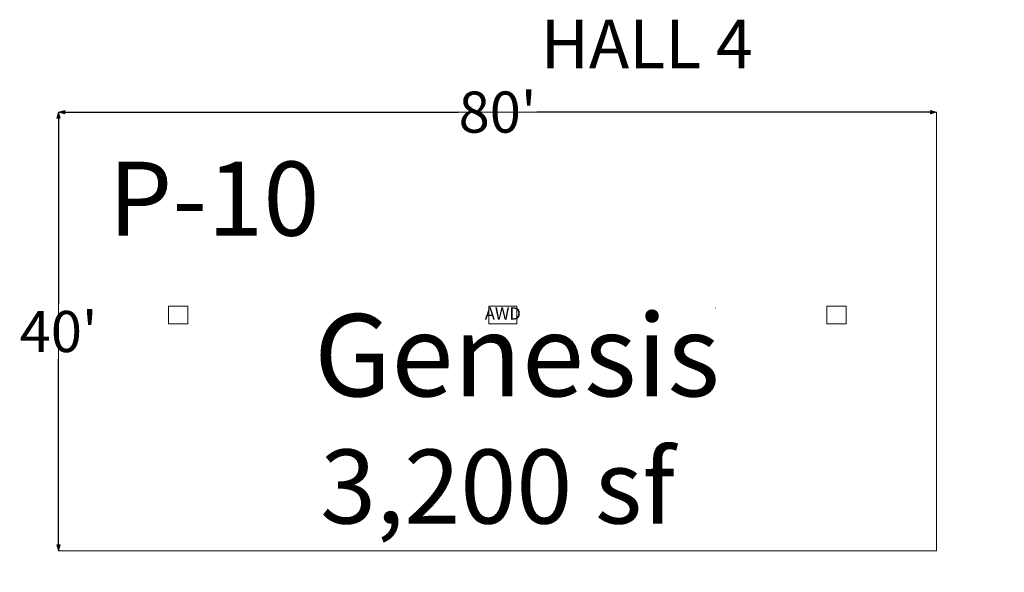
# Model space of a CAD drawing. Units: feet. Extents: x 28 to 1081, y 35 to 737.
# Drawn here: x 638 to 728, y 635 to 685 of the extents above; entities that cross this region are included whole.
import ezdxf

# ---------------------------------------------------------------- set-up
doc = ezdxf.new("R2010")
doc.units = ezdxf.units.FT
doc.header["$LTSCALE"] = 40
doc.header["$MEASUREMENT"] = 0
doc.layers.get('0').update_dxf_attribs({"lineweight": 15})
for name, color, linetype, lineweight in [('Dimension', 7, 'Continuous', 5), ('Elec_Grid', 7, 'Continuous', 15), ('Max_Booths', 7, 'Continuous', 15)]:
    doc.layers.add(name, color=color, linetype=linetype, lineweight=lineweight)
doc.layers.add('TEXT_Client', color=6, linetype='Continuous', lineweight=15, true_color=0xff00ff)
doc.layers.get('0').freeze()
doc.styles.add('Geneva', font='Geneva')
doc.styles.add('Times', font='Times')
doc.styles.add('Times New Roman', font='Times New Roman.ttf')
doc.dimstyles.new('Plan Dim', dxfattribs={"dimtxt": 1.993166, "dimasz": 0.556641, "dimexe": 0, "dimexo": 0, "dimgap": 0, "dimtad": 0, "dimtih": 1, "dimtoh": 1, "dimdec": 3, "dimzin": 4, "dimdsep": 46, "dimtxsty": 'Geneva', "dimblk": 'VW_FILLEDARROW', "dimblk1": 'VW_FILLEDARROW', "dimblk2": 'VW_FILLEDARROW', "dimcen": 0, "dimse1": 1, "dimse2": 1, "dimazin": 0, "dimtfac": 1, "dimtdec": 3, "dimtix": 1, "dimtofl": 0, "dimtmove": 0, "dimatfit": 0, "dimldrblk": 'VW_FILLEDARROW', "dimfxl": 1, "dimfrac": 2, "dimtolj": 1, "dimtzin": 4, "dimarcsym": 0})

# ---------------------------------------------------------------- blocks, each defined once
blk = doc.blocks.new('VW_FILLEDARROW')
at = {"linetype": 'Continuous', "lineweight": 0, "transparency": 16777216}
blk.add_hatch(color=0, dxfattribs=at).paths.add_polyline_path([(-1, 0.27), (0, 0), (-1, -0.27)])
at = {"color": 0, "linetype": 'Continuous', "lineweight": 5, "transparency": 16777216, "flags": 128}
blk.add_lwpolyline([(-1, 0.27), (0, 0), (-1, -0.27)], close=True, dxfattribs=at)
blk = doc.blocks.new('*D47')
at = {"layer": 'Dimension', "color": 0, "linetype": 'Continuous', "lineweight": -2, "transparency": 33554687}
for p, q in [((731, 676.623), (731, 615.092)), ((731, 547.737), (731, 609.268))]:
    blk.add_line(p, q, dxfattribs=at)
at = {"layer": 'Dimension', "color": 0, "lineweight": -2, "xscale": 0.5566406250000001, "yscale": 0.5566406250000001, "zscale": 0.5566406250000001}
for p, rotation in [((731, 677.18), 90), ((731, 547.18), 270)]:
    blk.add_blockref('VW_FILLEDARROW', p, dxfattribs=dict(at, rotation=rotation))
at = {"layer": 'Dimension', "color": 0, "lineweight": 18, "transparency": 33554687, "insert": (731, 612.18), "char_height": 4.4965, "attachment_point": 5, "style": 'Times New Roman'}
blk.add_mtext("\\A1;130'", dxfattribs=at)
blk = doc.blocks.new('*D55')
at = {"layer": 'Dimension', "color": 0, "linetype": 'Continuous', "lineweight": -2, "transparency": 33554687}
for p, q in [((641.947, 676.485), (641.947, 659.573)), ((641.947, 637.599), (641.947, 654.511))]:
    blk.add_line(p, q, dxfattribs=at)
at = {"layer": 'Dimension', "color": 0, "lineweight": -2, "xscale": 0.5566406250000001, "yscale": 0.5566406250000001, "zscale": 0.5566406250000001}
for p, rotation in [((641.947, 677.042), 90), ((641.947, 637.042), 270)]:
    blk.add_blockref('VW_FILLEDARROW', p, dxfattribs=dict(at, rotation=rotation))
at = {"layer": 'Dimension', "color": 0, "lineweight": 18, "transparency": 33554687, "insert": (641.947, 657.042), "char_height": 3.7471, "attachment_point": 5, "style": 'Times New Roman'}
blk.add_mtext("\\A1;40'", dxfattribs=at)
blk = doc.blocks.new('*D56')
at = {"layer": 'Dimension', "color": 0, "linetype": 'Continuous', "lineweight": -2, "transparency": 33554687}
for p, q in [((642.503, 677.042), (678.355, 677.042)), ((721.39, 677.042), (685.538, 677.042))]:
    blk.add_line(p, q, dxfattribs=at)
at = {"layer": 'Dimension', "color": 0, "lineweight": -2, "xscale": 0.5566406250000001, "yscale": 0.5566406250000001, "zscale": 0.5566406250000001, "rotation": 180}
blk.add_blockref('VW_FILLEDARROW', (641.947, 677.042), dxfattribs=at)
at = {"layer": 'Dimension', "color": 0, "lineweight": -2, "xscale": 0.5566406250000001, "yscale": 0.5566406250000001, "zscale": 0.5566406250000001}
blk.add_blockref('VW_FILLEDARROW', (721.947, 677.042), dxfattribs=at)
at = {"layer": 'Dimension', "color": 0, "lineweight": 18, "transparency": 33554687, "insert": (681.947, 677.042), "char_height": 3.7471, "attachment_point": 5, "style": 'Times New Roman'}
blk.add_mtext("\\A1;80'", dxfattribs=at)

msp = doc.modelspace()

# ---------------------------------------------------------------- linework, layer by layer
at = {"layer": 'Elec_Grid', "color": 7, "transparency": 33554687, "flags": 128}
for points in [[(651.967, 657.745), (653.712, 657.745), (653.712, 659.339), (651.967, 659.339)], [(681.145, 657.746), (683.712, 657.746), (683.712, 659.338), (681.145, 659.338)], [(711.967, 657.745), (713.712, 657.745), (713.712, 659.339), (711.967, 659.339)]]:
    msp.add_lwpolyline(points, close=True, dxfattribs=at)
at = {"layer": 'Max_Booths', "color": 7, "linetype": 'Continuous', "lineweight": 18, "transparency": 33554687}
for p, q in [((721.947, 677.042), (641.947, 677.042)), ((641.947, 677.042), (641.947, 637.042)), ((721.947, 677.042), (721.947, 637.042)), ((701.8, 659.2), (701.833, 659.2)), ((721.947, 637.042), (641.947, 637.042))]:
    msp.add_line(p, q, dxfattribs=at)

# ---------------------------------------------------------------- texts
at = {"layer": 'Elec_Grid', "color": 7, "transparency": 33554687, "insert": (682.429, 658.542), "char_height": 1.1061, "attachment_point": 5, "line_spacing_factor": 0.898351, "style": 'Times'}
msp.add_mtext('AWD', dxfattribs=at)
at = {"layer": 'Max_Booths', "color": 7, "transparency": 33554687, "insert": (656.099, 672.526), "char_height": 6.7448, "attachment_point": 2, "line_spacing_factor": 1.018189, "style": 'Times New Roman'}
msp.add_mtext('P-10', dxfattribs=at)
at = {"layer": 'Max_Booths', "color": 7, "transparency": 33554687, "attachment_point": 2, "line_spacing_factor": 1.018189, "style": 'Times New Roman'}
for s, insert, char_height, width in [('Genesis', (683.712, 658.632), 7.4942, 76.06608), ('3,200 sf', (681.947, 646.287), 6.7448, 73.48316)]:
    msp.add_mtext(s, dxfattribs=dict(at, insert=insert, char_height=char_height, width=width))
at = {"layer": 'TEXT_Client', "color": 7, "transparency": 33554687, "insert": (695.543, 682.678), "char_height": 4.4245, "attachment_point": 5, "line_spacing_factor": 0.898351, "style": 'Times'}
msp.add_mtext('HALL 4', dxfattribs=at)

# ---------------------------------------------------------------- dimensions: what is measured, and where the dimension line sits
at = {"layer": 'Dimension', "color": 7, "linetype": 'Continuous', "lineweight": 18, "transparency": 33554687}
dim = msp.add_linear_dim(base=(641.947, 677.042), p1=(721.947, 677.042), p2=(641.947, 677.042), dimstyle='Plan Dim', override={"dimtxt": 3.747106, "dimgap": 0.625, "dimdec": 0, "dimpost": "<>'", "dimtxsty": 'Times New Roman'}, dxfattribs=at)
dim.commit()
dim.dimension.update_dxf_attribs({"geometry": '*D56', "text_midpoint": (681.947, 677.042)})
for base, p1, p2, override, picture, middle in [((641.947, 677.042), (641.947, 637.042), (641.947, 677.042), {"dimtxt": 3.747106, "dimgap": 0.625, "dimdec": 0, "dimpost": "<>'", "dimtxsty": 'Times New Roman'}, '*D55', (641.947, 657.042)), ((731, 547.18), (731, 677.18), (731, 547.18), {"dimtxt": 4.496528, "dimgap": 0.625, "dimdec": 0, "dimpost": "<>'", "dimtxsty": 'Times New Roman'}, '*D47', (731, 612.18))]:
    dim = msp.add_linear_dim(base=base, p1=p1, p2=p2, angle=270, dimstyle='Plan Dim', override=override, dxfattribs=at)
    dim.commit()
    dim.dimension.update_dxf_attribs({"geometry": picture, "text_midpoint": middle})

doc.saveas('drawing.dxf')
